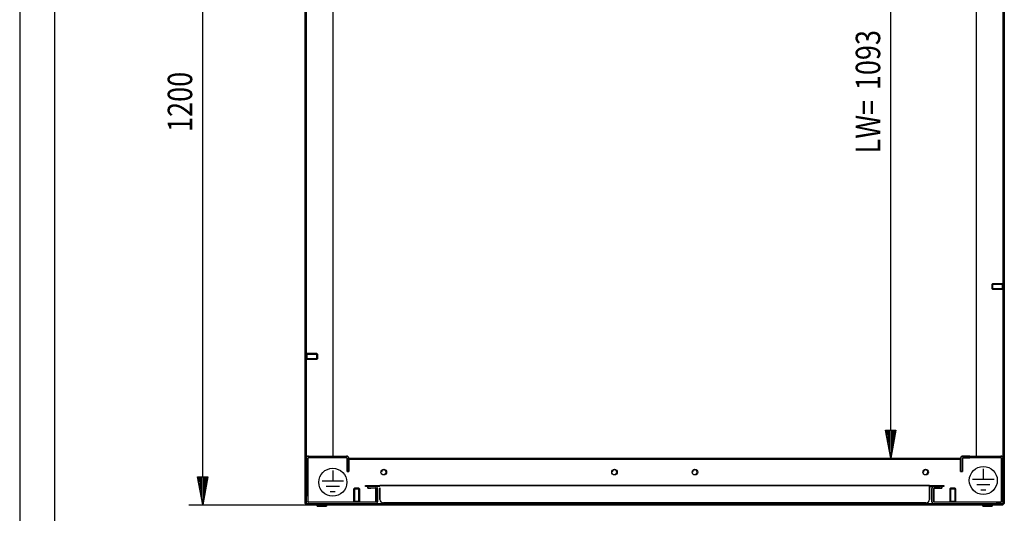
# Model space of a CAD drawing. Extents: x -6 to 5935, y 13 to 4213.
# Drawn here: x -6 to 1402, y 2090 to 2796 of the extents above; entities that cross this region are included whole.
import ezdxf

# ---------------------------------------------------------------- set-up
doc = ezdxf.new("R2010")
doc.units = 0
for name, color, linetype in [('1', 7, 'CONTINUOUS'), ('10', 7, 'CONTINUOUS'), ('49', 7, 'CONTINUOUS')]:
    doc.layers.add(name, color=color, linetype=linetype)

msp = doc.modelspace()

# ---------------------------------------------------------------- linework, layer by layer
at = {"layer": '1'}
for p, q in [((401.8056, 2104.9644), (401.8056, 3297.9644)), ((401.8056, 3297.9644), (401.8056, 2104.9644)), ((401.8056, 3297.9644), (401.8056, 2104.9644)), ((403.3056, 2104.9644), (403.3056, 3297.9644)), ((403.3056, 3297.9644), (403.3056, 2104.9644)), ((403.3056, 2104.9644), (403.3056, 3297.9644)), ((1400.3056, 2104.9644), (1400.3056, 3297.9644)), ((1400.3056, 3297.9644), (1400.3056, 2104.9644)), ((1400.3056, 2104.9644), (1400.3056, 3297.9644)), ((1401.8056, 2104.9644), (1401.8056, 3297.9644)), ((1401.8056, 3297.9644), (1401.8056, 2104.9644)), ((1401.8056, 3297.9644), (1401.8056, 2104.9644)), ((441.8056, 2171.4644), (441.8056, 3265.9644)), ((1361.8056, 2171.4644), (1361.8056, 3265.9644)), ((1384.3056, 2417.1977), (1385.0724, 2417.9645)), ((1385.0724, 2417.9645), (1384.3056, 2417.1977)), ((1384.3056, 2417.1977), (1384.3056, 2410.7313)), ((1384.3056, 2410.7313), (1384.3056, 2417.1977)), ((1384.3056, 2410.7313), (1384.3056, 2417.1977)), ((1384.3056, 2417.1977), (1384.3056, 2410.7313)), ((1384.3056, 2417.1977), (1384.3056, 2410.7313)), ((1384.3056, 2410.7313), (1384.3056, 2417.1977)), ((1384.3056, 2410.7313), (1384.3056, 2417.1977)), ((1384.3056, 2417.1977), (1384.3056, 2410.7313)), ((1384.3056, 2410.7313), (1385.0724, 2409.9645)), ((1385.0724, 2409.9645), (1384.3056, 2410.7313)), ((1385.0724, 2417.9645), (1385.0724, 2409.9645)), ((1385.0724, 2409.9645), (1385.0724, 2417.9645)), ((1385.0724, 2417.9645), (1399.3056, 2417.9645)), ((1399.3056, 2417.9645), (1385.0724, 2417.9645)), ((1385.0724, 2417.9645), (1385.0724, 2409.9645)), ((1385.0724, 2409.9645), (1385.0724, 2417.9645)), ((1385.0724, 2409.9645), (1399.3056, 2409.9645)), ((1399.3056, 2409.9645), (1385.0724, 2409.9645)), ((1399.3056, 2409.4645), (1399.3056, 2418.4645)), ((1399.3056, 2418.4645), (1399.3056, 2409.4645)), ((1399.3056, 2409.4645), (1399.3056, 2418.4645)), ((1399.3056, 2418.4645), (1399.3056, 2409.4645)), ((1400.3056, 2418.4645), (1399.3056, 2418.4645)), ((1399.3056, 2418.4645), (1400.3056, 2418.4645)), ((1399.3056, 2417.9645), (1399.3056, 2409.9645)), ((1399.3056, 2409.9645), (1399.3056, 2417.9645)), ((1399.3056, 2417.9645), (1399.3056, 2409.9645)), ((1399.3056, 2409.9645), (1399.3056, 2417.9645)), ((1399.3056, 2410.7313), (1399.3056, 2417.1977)), ((1399.3056, 2417.1977), (1399.3056, 2410.7313)), ((1399.3056, 2417.1977), (1399.3056, 2410.7313)), ((1399.3056, 2410.7313), (1399.3056, 2417.1977)), ((1399.3056, 2410.7313), (1399.3056, 2417.1977)), ((1399.3056, 2417.1977), (1399.3056, 2410.7313)), ((1399.3056, 2417.1977), (1399.3056, 2410.7313)), ((1399.3056, 2410.7313), (1399.3056, 2417.1977)), ((1399.3056, 2409.4645), (1400.3056, 2409.4645)), ((1400.3056, 2409.4645), (1399.3056, 2409.4645)), ((1400.3056, 2409.4645), (1400.3056, 2418.4645)), ((1400.3056, 2418.4645), (1400.3056, 2409.4645)), ((1400.3056, 2409.4645), (1400.3056, 2418.4645)), ((1400.3056, 2418.4645), (1400.3056, 2409.4645)), ((403.3056, 2309.4645), (403.3056, 2318.4645)), ((403.3056, 2318.4645), (403.3056, 2309.4645)), ((403.3056, 2309.4645), (403.3056, 2318.4645)), ((403.3056, 2318.4645), (403.3056, 2309.4645)), ((403.3056, 2318.4645), (404.3056, 2318.4645)), ((404.3056, 2318.4645), (403.3056, 2318.4645)), ((404.3056, 2309.4645), (403.3056, 2309.4645)), ((403.3056, 2309.4645), (404.3056, 2309.4645)), ((404.3056, 2309.4645), (404.3056, 2318.4645)), ((404.3056, 2318.4645), (404.3056, 2309.4645)), ((404.3056, 2309.4645), (404.3056, 2318.4645)), ((404.3056, 2318.4645), (404.3056, 2309.4645)), ((418.5388, 2317.9645), (404.3056, 2317.9645)), ((404.3056, 2317.9645), (418.5388, 2317.9645)), ((404.3056, 2317.9645), (404.3056, 2309.9645)), ((404.3056, 2309.9645), (404.3056, 2317.9645)), ((404.3056, 2317.9645), (404.3056, 2309.9645)), ((404.3056, 2309.9645), (404.3056, 2317.9645)), ((404.3056, 2310.7313), (404.3056, 2317.1977)), ((404.3056, 2317.1977), (404.3056, 2310.7313)), ((404.3056, 2317.1977), (404.3056, 2310.7313)), ((404.3056, 2310.7313), (404.3056, 2317.1977)), ((404.3056, 2310.7313), (404.3056, 2317.1977)), ((404.3056, 2317.1977), (404.3056, 2310.7313)), ((404.3056, 2317.1977), (404.3056, 2310.7313)), ((404.3056, 2310.7313), (404.3056, 2317.1977)), ((418.5388, 2309.9645), (404.3056, 2309.9645)), ((404.3056, 2309.9645), (418.5388, 2309.9645)), ((419.3056, 2317.1977), (418.5388, 2317.9645)), ((418.5388, 2317.9645), (418.5388, 2309.9645)), ((418.5388, 2309.9645), (418.5388, 2317.9645)), ((418.5388, 2317.9645), (418.5388, 2309.9645)), ((418.5388, 2309.9645), (418.5388, 2317.9645)), ((418.5388, 2317.9645), (419.3056, 2317.1977)), ((419.3056, 2310.7313), (418.5388, 2309.9645)), ((418.5388, 2309.9645), (419.3056, 2310.7313)), ((419.3056, 2317.1977), (419.3056, 2310.7313)), ((419.3056, 2310.7313), (419.3056, 2317.1977)), ((419.3056, 2310.7313), (419.3056, 2317.1977)), ((419.3056, 2317.1977), (419.3056, 2310.7313)), ((419.3056, 2317.1977), (419.3056, 2310.7313)), ((419.3056, 2310.7313), (419.3056, 2317.1977)), ((419.3056, 2310.7313), (419.3056, 2317.1977)), ((419.3056, 2317.1977), (419.3056, 2310.7313)), ((403.5568, 2169.4273), (403.3056, 2168.1644)), ((403.3056, 2168.1644), (403.5568, 2169.4273)), ((403.5568, 2169.4273), (403.3056, 2168.1644)), ((403.3056, 2168.1644), (403.5568, 2169.4273)), ((404.2721, 2170.4979), (403.5568, 2169.4273)), ((403.5568, 2169.4273), (404.2721, 2170.4979)), ((404.2721, 2170.4979), (403.5568, 2169.4273)), ((403.5568, 2169.4273), (404.2721, 2170.4979)), ((405.3427, 2171.2132), (404.2721, 2170.4979)), ((404.2721, 2170.4979), (405.3427, 2171.2132)), ((404.2721, 2170.4979), (405.3427, 2171.2132)), ((405.3427, 2171.2132), (404.2721, 2170.4979)), ((405.3427, 2171.2132), (406.6056, 2171.4644)), ((406.6056, 2171.4644), (405.3427, 2171.2132)), ((405.3427, 2171.2132), (406.6056, 2171.4644)), ((406.6056, 2171.4644), (405.3427, 2171.2132)), ((406.0399, 2168.7301), (405.8665, 2168.4706)), ((405.8665, 2168.4706), (406.0399, 2168.7301)), ((405.8665, 2168.4706), (406.0399, 2168.7301)), ((406.0399, 2168.7301), (405.8665, 2168.4706)), ((406.2994, 2168.9035), (406.0399, 2168.7301)), ((406.0399, 2168.7301), (406.2994, 2168.9035)), ((406.0399, 2168.7301), (406.2994, 2168.9035)), ((406.2994, 2168.9035), (406.0399, 2168.7301)), ((406.2994, 2168.9035), (406.6056, 2168.9644)), ((406.6056, 2168.9644), (406.2994, 2168.9035)), ((406.2994, 2168.9035), (406.6056, 2168.9644)), ((406.6056, 2168.9644), (406.2994, 2168.9035)), ((406.6056, 2171.4644), (461.0056, 2171.4644)), ((461.0056, 2168.9644), (406.6056, 2168.9644)), ((462.2684, 2171.2132), (461.0056, 2171.4644)), ((461.0056, 2171.4644), (462.2684, 2171.2132)), ((461.0056, 2168.9644), (461.3117, 2168.9035)), ((461.3117, 2168.9035), (461.0056, 2168.9644)), ((461.3117, 2168.9035), (461.5712, 2168.7301)), ((461.5712, 2168.7301), (461.3117, 2168.9035)), ((461.5712, 2168.7301), (461.7447, 2168.4706)), ((461.7447, 2168.4706), (461.5712, 2168.7301)), ((463.339, 2170.4979), (462.2684, 2171.2132)), ((462.2684, 2171.2132), (463.339, 2170.4979)), ((464.0544, 2169.4273), (463.339, 2170.4979)), ((463.339, 2170.4979), (464.0544, 2169.4273)), ((464.3056, 2168.1644), (464.0544, 2169.4273)), ((464.0544, 2169.4273), (464.3056, 2168.1644)), ((1339.3056, 2168.1644), (1339.5568, 2169.4273)), ((1339.5568, 2169.4273), (1339.3056, 2168.1644)), ((1339.5568, 2169.4273), (1340.2721, 2170.4979)), ((1340.2721, 2170.4979), (1339.5568, 2169.4273)), ((1340.2721, 2170.4979), (1341.3427, 2171.2132)), ((1341.3427, 2171.2132), (1340.2721, 2170.4979)), ((1341.3427, 2171.2132), (1342.6056, 2171.4644)), ((1342.6056, 2171.4644), (1341.3427, 2171.2132)), ((1342.0399, 2168.7301), (1341.8665, 2168.4706)), ((1341.8665, 2168.4706), (1342.0399, 2168.7301)), ((1342.2994, 2168.9035), (1342.0399, 2168.7301)), ((1342.0399, 2168.7301), (1342.2994, 2168.9035)), ((1342.6056, 2168.9644), (1342.2994, 2168.9035)), ((1342.2994, 2168.9035), (1342.6056, 2168.9644)), ((1352.6056, 2171.4644), (1342.6056, 2171.4644)), ((1342.6056, 2171.4644), (1397.0056, 2171.4644)), ((1397.0056, 2168.9644), (1342.6056, 2168.9644)), ((1342.6056, 2168.9644), (1352.6056, 2168.9644)), ((1398.2684, 2171.2132), (1397.0056, 2171.4644)), ((1397.0056, 2171.4644), (1398.2684, 2171.2132)), ((1398.2684, 2171.2132), (1397.0056, 2171.4644)), ((1397.0056, 2171.4644), (1398.2684, 2171.2132)), ((1397.3117, 2168.9035), (1397.0056, 2168.9644)), ((1397.0056, 2168.9644), (1397.3117, 2168.9035)), ((1397.3117, 2168.9035), (1397.0056, 2168.9644)), ((1397.0056, 2168.9644), (1397.3117, 2168.9035)), ((1397.3117, 2168.9035), (1397.5712, 2168.7301)), ((1397.5712, 2168.7301), (1397.3117, 2168.9035)), ((1397.5712, 2168.7301), (1397.3117, 2168.9035)), ((1397.3117, 2168.9035), (1397.5712, 2168.7301)), ((1397.5712, 2168.7301), (1397.7447, 2168.4706)), ((1397.7447, 2168.4706), (1397.5712, 2168.7301)), ((1397.7447, 2168.4706), (1397.5712, 2168.7301)), ((1397.5712, 2168.7301), (1397.7447, 2168.4706)), ((1398.2684, 2171.2132), (1399.339, 2170.4979)), ((1399.339, 2170.4979), (1398.2684, 2171.2132)), ((1399.339, 2170.4979), (1398.2684, 2171.2132)), ((1398.2684, 2171.2132), (1399.339, 2170.4979)), ((1399.339, 2170.4979), (1400.0544, 2169.4273)), ((1400.0544, 2169.4273), (1399.339, 2170.4979)), ((1399.339, 2170.4979), (1400.0544, 2169.4273)), ((1400.0544, 2169.4273), (1399.339, 2170.4979)), ((1400.0544, 2169.4273), (1400.3056, 2168.1644)), ((1400.3056, 2168.1644), (1400.0544, 2169.4273)), ((1400.0544, 2169.4273), (1400.3056, 2168.1644)), ((1400.3056, 2168.1644), (1400.0544, 2169.4273)), ((403.3056, 2113.9469), (403.3056, 2168.1644)), ((403.3056, 2168.1644), (403.3056, 2106.2644)), ((403.3056, 2163.7994), (403.3056, 2168.1644)), ((403.3056, 2168.1644), (403.3056, 2163.7994)), ((405.8665, 2168.4706), (405.8056, 2168.1644)), ((405.8056, 2168.1644), (405.8665, 2168.4706)), ((405.8056, 2168.1644), (405.8665, 2168.4706)), ((405.8665, 2168.4706), (405.8056, 2168.1644)), ((405.8056, 2113.9469), (405.8056, 2168.1644)), ((405.8056, 2168.1644), (405.8056, 2106.2644)), ((405.8056, 2168.1644), (405.8056, 2163.7994)), ((405.8056, 2163.7994), (405.8056, 2168.1644)), ((461.7447, 2168.4706), (461.8056, 2168.1644)), ((461.8056, 2168.1644), (461.7447, 2168.4706)), ((461.8056, 2149.4644), (461.8056, 2168.1644)), ((461.8056, 2168.1644), (461.8056, 2153.0644)), ((461.8056, 2149.4644), (461.8056, 2158.9644)), ((461.8056, 2158.9644), (461.8056, 2149.4644)), ((464.2595, 2168.3959), (1339.3056, 2168.3959)), ((464.3056, 2153.0644), (464.3056, 2168.1644)), ((464.3056, 2168.1644), (464.3056, 2149.4644)), ((1339.3056, 2166.4263), (464.3056, 2166.4263)), ((464.3056, 2149.4644), (464.3056, 2158.9644)), ((464.3056, 2158.9644), (464.3056, 2149.4644)), ((1339.3056, 2153.0644), (1339.3056, 2168.1644)), ((1339.3056, 2168.1644), (1339.3056, 2149.4644)), ((1339.3056, 2149.4644), (1339.3056, 2158.9644)), ((1339.3056, 2158.9644), (1339.3056, 2149.4644)), ((1341.8665, 2168.4706), (1341.8056, 2168.1644)), ((1341.8056, 2168.1644), (1341.8665, 2168.4706)), ((1341.8056, 2149.4644), (1341.8056, 2168.1644)), ((1341.8056, 2168.1644), (1341.8056, 2153.0644)), ((1341.8056, 2149.4644), (1341.8056, 2158.9644)), ((1341.8056, 2158.9644), (1341.8056, 2149.4644)), ((1397.7447, 2168.4706), (1397.8056, 2168.1644)), ((1397.8056, 2168.1644), (1397.7447, 2168.4706)), ((1397.8056, 2168.1644), (1397.7447, 2168.4706)), ((1397.7447, 2168.4706), (1397.8056, 2168.1644)), ((1397.8056, 2168.1644), (1397.8056, 2106.2644)), ((1397.8056, 2113.9469), (1397.8056, 2168.1644)), ((1400.3056, 2168.1644), (1400.3056, 2113.9469)), ((1400.3056, 2106.2644), (1400.3056, 2168.1644)), ((461.8056, 2153.0644), (461.8056, 2149.4644)), ((464.3056, 2149.4644), (461.8056, 2149.4644)), ((461.8056, 2149.4644), (464.3056, 2149.4644)), ((464.3056, 2149.4644), (461.8056, 2149.4644)), ((461.8056, 2149.4644), (464.3056, 2149.4644)), ((464.3056, 2149.4644), (464.3056, 2153.0644)), ((1339.3056, 2149.4644), (1339.3056, 2153.0644)), ((1339.3056, 2149.4644), (1341.8056, 2149.4644)), ((1341.8056, 2149.4644), (1339.3056, 2149.4644)), ((1339.3056, 2149.4644), (1341.8056, 2149.4644)), ((1341.8056, 2149.4644), (1339.3056, 2149.4644)), ((1341.8056, 2153.0644), (1341.8056, 2149.4644)), ((488.3056, 2127.9644), (488.3056, 2129.4644)), ((488.3056, 2129.4644), (508.8056, 2129.4644)), ((488.3056, 2129.4644), (488.3056, 2127.9644)), ((508.8056, 2127.9644), (488.3056, 2127.9644)), ((491.3056, 2125.4644), (491.3056, 2127.9644)), ((491.3056, 2127.9644), (491.3056, 2125.4644)), ((493.3056, 2129.4644), (508.8056, 2129.4644)), ((502.0056, 2127.9644), (503.2684, 2127.7132)), ((503.2684, 2127.7132), (502.0056, 2127.9644)), ((503.2684, 2127.7132), (504.339, 2126.9979)), ((504.339, 2126.9979), (503.2684, 2127.7132)), ((504.339, 2126.9979), (505.0544, 2125.9273)), ((505.0544, 2125.9273), (504.339, 2126.9979)), ((508.8056, 2129.4644), (1294.8056, 2129.4644)), ((1294.8056, 2129.4644), (508.8056, 2129.4644)), ((508.8056, 2129.4644), (1294.8056, 2129.4644)), ((508.8056, 2129.4644), (1294.8056, 2129.4644)), ((1294.8056, 2129.4644), (1315.3056, 2129.4644)), ((1294.8056, 2127.9644), (1294.8056, 2129.4644)), ((1294.8056, 2129.4644), (1294.8056, 2129.198)), ((1294.8056, 2127.9644), (1294.8056, 2129.4644)), ((1294.8056, 2129.4644), (1294.8056, 2127.9644)), ((1294.8056, 2127.9644), (1294.8056, 2129.4644)), ((1294.8056, 2129.4644), (1294.8056, 2127.9644)), ((1294.8056, 2127.9644), (1294.8056, 2129.4644)), ((1294.8056, 2129.4644), (1294.8056, 2129.198)), ((1294.8056, 2129.198), (1294.8056, 2128.4393)), ((1294.8056, 2129.198), (1294.8056, 2128.4393)), ((1294.8056, 2128.4393), (1294.8056, 2127.3038)), ((1294.8056, 2128.4393), (1294.8056, 2127.3038)), ((1315.3056, 2127.9644), (1294.8056, 2127.9644)), ((1294.8056, 2127.8122), (1294.8056, 2127.9644)), ((1294.8056, 2127.9644), (1310.3056, 2127.9644)), ((1294.8056, 2127.8122), (1294.8056, 2127.9644)), ((1294.8056, 2127.3786), (1294.8056, 2127.8122)), ((1294.8056, 2127.3786), (1294.8056, 2127.8122)), ((1294.8056, 2126.7298), (1294.8056, 2127.3786)), ((1294.8056, 2126.7298), (1294.8056, 2127.3786)), ((1294.8056, 2127.3038), (1294.8056, 2125.9644)), ((1294.8056, 2127.3038), (1294.8056, 2125.9644)), ((1294.8056, 2125.9644), (1294.8056, 2126.7298)), ((1294.8056, 2125.9644), (1294.8056, 2126.7298)), ((1299.2721, 2126.9979), (1298.5568, 2125.9273)), ((1298.5568, 2125.9273), (1299.2721, 2126.9979)), ((1300.3427, 2127.7132), (1299.2721, 2126.9979)), ((1299.2721, 2126.9979), (1300.3427, 2127.7132)), ((1301.6056, 2127.9644), (1300.3427, 2127.7132)), ((1300.3427, 2127.7132), (1301.6056, 2127.9644)), ((1301.6056, 2127.9644), (1308.0082, 2127.9644)), ((1312.3056, 2125.4644), (1312.3056, 2127.9644)), ((1312.3056, 2127.9644), (1312.3056, 2125.4644)), ((1315.3056, 2129.4644), (1315.3056, 2127.9644)), ((1315.3056, 2127.9644), (1315.3056, 2129.4644)), ((471.5556, 2124.6976), (472.3224, 2125.4644)), ((471.5556, 2124.6976), (472.3224, 2125.4644)), ((479.5556, 2124.6976), (471.5556, 2124.6976)), ((471.5556, 2124.6976), (479.5556, 2124.6976)), ((471.5556, 2106.4644), (471.5556, 2124.6976)), ((479.5556, 2124.6976), (471.5556, 2124.6976)), ((471.5556, 2124.6976), (479.5556, 2124.6976)), ((471.5556, 2106.4644), (471.5556, 2124.6976)), ((478.7888, 2125.4644), (472.3224, 2125.4644)), ((472.3224, 2125.4644), (478.7888, 2125.4644)), ((472.3224, 2125.4644), (478.7888, 2125.4644)), ((478.7888, 2125.4644), (472.3224, 2125.4644)), ((478.7888, 2125.4644), (472.3224, 2125.4644)), ((472.3224, 2125.4644), (478.7888, 2125.4644)), ((472.3224, 2125.4644), (478.7888, 2125.4644)), ((478.7888, 2125.4644), (472.3224, 2125.4644)), ((478.7888, 2125.4644), (479.5556, 2124.6976)), ((478.7888, 2125.4644), (479.5556, 2124.6976)), ((479.5556, 2124.6976), (479.5556, 2106.4644)), ((479.5556, 2124.6976), (479.5556, 2106.4644)), ((502.0056, 2125.4644), (491.3056, 2125.4644)), ((491.3056, 2125.4644), (495.6029, 2125.4644)), ((502.3117, 2125.4035), (502.0056, 2125.4644)), ((502.0056, 2125.4644), (502.3117, 2125.4035)), ((502.5712, 2125.2301), (502.3117, 2125.4035)), ((502.3117, 2125.4035), (502.5712, 2125.2301)), ((502.7447, 2124.9706), (502.5712, 2125.2301)), ((502.5712, 2125.2301), (502.7447, 2124.9706)), ((502.8056, 2124.6644), (502.7447, 2124.9706)), ((502.7447, 2124.9706), (502.8056, 2124.6644)), ((502.8056, 2124.6644), (502.8056, 2106.2644)), ((502.8056, 2106.2644), (502.8056, 2124.6644)), ((505.0544, 2125.9273), (505.3056, 2124.6644)), ((505.3056, 2124.6644), (505.0544, 2125.9273)), ((505.3056, 2106.2644), (505.3056, 2124.6644)), ((505.3056, 2124.6644), (505.3056, 2106.2644)), ((508.8056, 2125.9644), (508.8056, 2109.4644)), ((508.8056, 2109.4644), (508.8056, 2125.9644)), ((508.8056, 2125.9644), (508.8056, 2109.4644)), ((508.8056, 2109.4644), (508.8056, 2125.9644)), ((1294.8056, 2125.9644), (1294.8056, 2109.4644)), ((1294.8056, 2109.4644), (1294.8056, 2125.9644)), ((1294.8056, 2125.9644), (1294.8056, 2109.4644)), ((1294.8056, 2109.4644), (1294.8056, 2125.9644)), ((1298.5568, 2125.9273), (1298.3056, 2124.6644)), ((1298.3056, 2124.6644), (1298.5568, 2125.9273)), ((1298.3056, 2106.2644), (1298.3056, 2124.6644)), ((1298.3056, 2124.6644), (1298.3056, 2106.2644)), ((1300.8056, 2124.6644), (1300.8665, 2124.9706)), ((1300.8665, 2124.9706), (1300.8056, 2124.6644)), ((1300.8056, 2124.6644), (1300.8056, 2106.2644)), ((1300.8056, 2106.2644), (1300.8056, 2124.6644)), ((1300.8665, 2124.9706), (1301.0399, 2125.2301)), ((1301.0399, 2125.2301), (1300.8665, 2124.9706)), ((1301.0399, 2125.2301), (1301.2994, 2125.4035)), ((1301.2994, 2125.4035), (1301.0399, 2125.2301)), ((1301.2994, 2125.4035), (1301.6056, 2125.4644)), ((1301.6056, 2125.4644), (1301.2994, 2125.4035)), ((1308.0082, 2125.4644), (1301.6056, 2125.4644)), ((1301.6056, 2125.4644), (1307.3056, 2125.4644)), ((1307.3056, 2125.4644), (1312.3056, 2125.4644)), ((1312.3056, 2125.4644), (1308.0082, 2125.4644)), ((1324.8224, 2125.4644), (1324.0556, 2124.6976)), ((1324.8224, 2125.4644), (1324.0556, 2124.6976)), ((1324.0556, 2124.6976), (1332.0556, 2124.6976)), ((1332.0556, 2124.6976), (1324.0556, 2124.6976)), ((1324.0556, 2124.6976), (1324.0556, 2106.4644)), ((1324.0556, 2124.6976), (1332.0556, 2124.6976)), ((1332.0556, 2124.6976), (1324.0556, 2124.6976)), ((1324.0556, 2124.6976), (1324.0556, 2106.4644)), ((1324.8224, 2125.4644), (1331.2888, 2125.4644)), ((1331.2888, 2125.4644), (1324.8224, 2125.4644)), ((1331.2888, 2125.4644), (1324.8224, 2125.4644)), ((1324.8224, 2125.4644), (1331.2888, 2125.4644)), ((1324.8224, 2125.4644), (1331.2888, 2125.4644)), ((1331.2888, 2125.4644), (1324.8224, 2125.4644)), ((1331.2888, 2125.4644), (1324.8224, 2125.4644)), ((1324.8224, 2125.4644), (1331.2888, 2125.4644)), ((1331.2888, 2125.4644), (1332.0556, 2124.6976)), ((1331.2888, 2125.4644), (1332.0556, 2124.6976)), ((1332.0556, 2124.6976), (1332.0556, 2106.4644)), ((1332.0556, 2124.6976), (1332.0556, 2106.4644)), ((1397.8056, 2106.2644), (1397.8056, 2113.9469)), ((1400.3056, 2113.9469), (1400.3056, 2106.2644)), ((402.072, 2103.625), (401.8056, 2104.9644)), ((401.8056, 2104.9644), (402.072, 2103.625)), ((402.8307, 2102.4895), (402.072, 2103.625)), ((402.072, 2103.625), (402.8307, 2102.4895)), ((403.9662, 2101.7308), (402.8307, 2102.4895)), ((402.8307, 2102.4895), (403.9662, 2101.7308)), ((403.5568, 2105.0016), (403.3056, 2106.2644)), ((403.3056, 2106.2644), (403.5568, 2105.0016)), ((403.4578, 2104.199), (403.3056, 2104.9644)), ((403.3056, 2104.9644), (403.4578, 2104.199)), ((403.8914, 2103.5502), (403.4578, 2104.199)), ((403.4578, 2104.199), (403.8914, 2103.5502)), ((403.5568, 2105.0016), (404.2721, 2103.931)), ((404.2721, 2103.931), (403.5568, 2105.0016)), ((404.5402, 2103.1167), (403.8914, 2103.5502)), ((403.8914, 2103.5502), (404.5402, 2103.1167)), ((405.3056, 2101.4644), (403.9662, 2101.7308)), ((403.9662, 2101.7308), (405.3056, 2101.4644)), ((404.2721, 2103.931), (405.3427, 2103.2156)), ((405.3427, 2103.2156), (404.2721, 2103.931)), ((405.3056, 2102.9644), (404.5402, 2103.1167)), ((404.5402, 2103.1167), (405.3056, 2102.9644)), ((901.8056, 2102.9644), (405.3056, 2102.9644)), ((405.3056, 2102.9644), (417.0247, 2102.9644)), ((441.8056, 2102.9644), (405.3056, 2102.9644)), ((417.0247, 2101.4644), (405.3056, 2101.4644)), ((405.3056, 2101.4644), (441.8056, 2101.4644)), ((441.8056, 2101.4644), (405.3056, 2101.4644)), ((405.3056, 2101.4644), (901.8056, 2101.4644)), ((405.3056, 2101.4644), (441.8056, 2101.4644)), ((405.3427, 2103.2156), (406.6056, 2102.9644)), ((406.6056, 2102.9644), (405.3427, 2103.2156)), ((466.8271, 2102.9644), (405.4157, 2102.9644)), ((405.4157, 2102.9644), (901.8056, 2102.9644)), ((466.8271, 2101.4644), (405.4157, 2101.4644)), ((405.4157, 2101.4644), (901.8056, 2101.4644)), ((405.8665, 2105.9583), (405.8056, 2106.2644)), ((405.8056, 2106.2644), (405.8665, 2105.9583)), ((406.0399, 2105.6987), (405.8665, 2105.9583)), ((405.8665, 2105.9583), (406.0399, 2105.6987)), ((406.2994, 2105.5253), (406.0399, 2105.6987)), ((406.0399, 2105.6987), (406.2994, 2105.5253)), ((406.2994, 2105.5253), (406.6056, 2105.4644)), ((406.6056, 2105.4644), (406.2994, 2105.5253)), ((439.8056, 2105.4644), (406.6056, 2105.4644)), ((406.6056, 2102.9644), (439.8056, 2102.9644)), ((502.2206, 2105.4644), (413.4881, 2105.4644)), ((413.4881, 2102.9644), (495.3487, 2102.9644)), ((465.4285, 2102.9644), (415.6504, 2102.9644)), ((415.6504, 2101.4644), (465.4285, 2101.4644)), ((419.1456, 2099.9644), (419.1456, 2101.4644)), ((419.1456, 2101.4644), (419.1456, 2099.9644)), ((419.1456, 2099.9644), (432.4656, 2099.9644)), ((432.4656, 2099.9644), (419.1456, 2099.9644)), ((419.1456, 2099.9644), (432.4656, 2099.9644)), ((432.4656, 2099.9644), (419.1456, 2099.9644)), ((432.4656, 2101.4644), (432.4656, 2099.9644)), ((432.4656, 2099.9644), (432.4656, 2101.4644)), ((441.9556, 2101.4644), (1361.6556, 2101.4644)), ((443.9056, 2101.4644), (1359.7056, 2101.4644)), ((471.0556, 2106.4644), (480.0556, 2106.4644)), ((480.0556, 2106.4644), (471.0556, 2106.4644)), ((471.0556, 2106.4644), (471.0556, 2105.4644)), ((471.0556, 2106.4644), (480.0556, 2106.4644)), ((480.0556, 2106.4644), (471.0556, 2106.4644)), ((471.0556, 2106.4644), (471.0556, 2105.4644)), ((479.5556, 2106.4644), (471.5556, 2106.4644)), ((471.5556, 2106.4644), (479.5556, 2106.4644)), ((479.5556, 2106.4644), (471.5556, 2106.4644)), ((471.5556, 2106.4644), (479.5556, 2106.4644)), ((472.3224, 2106.4644), (478.7888, 2106.4644)), ((478.7888, 2106.4644), (472.3224, 2106.4644)), ((478.7888, 2106.4644), (472.3224, 2106.4644)), ((472.3224, 2106.4644), (478.7888, 2106.4644)), ((472.3224, 2106.4644), (478.7888, 2106.4644)), ((478.7888, 2106.4644), (472.3224, 2106.4644)), ((478.7888, 2106.4644), (472.3224, 2106.4644)), ((472.3224, 2106.4644), (478.7888, 2106.4644)), ((505.3056, 2101.4644), (476.1056, 2101.4644)), ((480.0556, 2105.4644), (480.0556, 2106.4644)), ((480.0556, 2105.4644), (480.0556, 2106.4644)), ((901.8056, 2102.9644), (497.3386, 2102.9644)), ((901.8056, 2101.4644), (497.3386, 2101.4644)), ((503.2684, 2103.2156), (502.0056, 2102.9644)), ((502.0056, 2102.9644), (503.2684, 2103.2156)), ((502.3117, 2105.5253), (502.5712, 2105.6987)), ((502.5712, 2105.6987), (502.3117, 2105.5253)), ((502.5712, 2105.6987), (502.7447, 2105.9583)), ((502.7447, 2105.9583), (502.5712, 2105.6987)), ((502.7447, 2105.9583), (502.8056, 2106.2644)), ((502.8056, 2106.2644), (502.7447, 2105.9583)), ((504.339, 2103.931), (503.2684, 2103.2156)), ((503.2684, 2103.2156), (504.339, 2103.931)), ((505.0544, 2105.0016), (504.339, 2103.931)), ((504.339, 2103.931), (505.0544, 2105.0016)), ((505.3056, 2106.2644), (505.0544, 2105.0016)), ((505.0544, 2105.0016), (505.3056, 2106.2644)), ((1298.2556, 2101.4644), (505.3056, 2101.4644)), ((1298.2556, 2101.4644), (505.3056, 2101.4644)), ((505.8056, 2102.9644), (901.8056, 2102.9644)), ((901.8056, 2101.4644), (505.8056, 2101.4644)), ((513.8056, 2104.4644), (1289.8056, 2104.4644)), ((1289.8056, 2104.4644), (513.8056, 2104.4644)), ((1289.8056, 2104.4644), (513.8056, 2104.4644)), ((513.8056, 2104.4644), (1289.8056, 2104.4644)), ((1297.8056, 2102.9644), (901.8056, 2102.9644)), ((901.8056, 2102.9644), (1398.3056, 2102.9644)), ((1398.1955, 2102.9644), (901.8056, 2102.9644)), ((901.8056, 2102.9644), (1306.2726, 2102.9644)), ((1398.3056, 2101.4644), (901.8056, 2101.4644)), ((901.8056, 2101.4644), (1306.2726, 2101.4644)), ((1398.1955, 2101.4644), (901.8056, 2101.4644)), ((1327.5056, 2101.4644), (1298.2556, 2101.4644)), ((1298.3056, 2106.2644), (1298.5568, 2105.0016)), ((1298.5568, 2105.0016), (1298.3056, 2106.2644)), ((1298.5568, 2105.0016), (1299.2721, 2103.931)), ((1299.2721, 2103.931), (1298.5568, 2105.0016)), ((1299.2721, 2103.931), (1300.3427, 2103.2156)), ((1300.3427, 2103.2156), (1299.2721, 2103.931)), ((1300.3427, 2103.2156), (1301.6056, 2102.9644)), ((1301.6056, 2102.9644), (1300.3427, 2103.2156)), ((1300.8665, 2105.9583), (1300.8056, 2106.2644)), ((1300.8056, 2106.2644), (1300.8665, 2105.9583)), ((1301.0399, 2105.6987), (1300.8665, 2105.9583)), ((1300.8665, 2105.9583), (1301.0399, 2105.6987)), ((1301.2994, 2105.5253), (1301.0399, 2105.6987)), ((1301.0399, 2105.6987), (1301.2994, 2105.5253)), ((1301.6056, 2105.4644), (1301.2994, 2105.5253)), ((1301.2994, 2105.5253), (1301.6056, 2105.4644)), ((1397.0056, 2105.4644), (1301.6056, 2105.4644)), ((1308.2624, 2102.9644), (1301.6056, 2102.9644)), ((1301.6056, 2102.9644), (1310.3726, 2102.9644)), ((1306.2726, 2102.9644), (1336.784, 2102.9644)), ((1306.2726, 2101.4644), (1336.784, 2101.4644)), ((1336.8083, 2102.9644), (1306.3726, 2102.9644)), ((1306.3726, 2102.9644), (1336.8726, 2102.9644)), ((1336.8083, 2101.4644), (1306.3726, 2101.4644)), ((1306.3726, 2101.4644), (1336.8726, 2101.4644)), ((1390.1231, 2102.9644), (1308.2624, 2102.9644)), ((1336.8726, 2102.9644), (1313.3726, 2102.9644)), ((1313.3726, 2102.9644), (1327.3056, 2102.9644)), ((1336.8726, 2101.4644), (1313.3726, 2101.4644)), ((1313.3726, 2101.4644), (1327.3056, 2101.4644)), ((1325.5556, 2102.9644), (1314.0556, 2102.9644)), ((1314.0556, 2102.9644), (1325.5556, 2102.9644)), ((1325.5556, 2102.9644), (1314.0556, 2102.9644)), ((1314.0556, 2102.9644), (1325.5556, 2102.9644)), ((1325.1056, 2102.9644), (1314.5056, 2102.9644)), ((1314.5056, 2102.9644), (1325.1056, 2102.9644)), ((1314.5056, 2102.9644), (1325.1056, 2102.9644)), ((1325.1056, 2102.9644), (1314.5056, 2102.9644)), ((1325.1056, 2101.4644), (1314.5056, 2101.4644)), ((1314.5056, 2101.4644), (1325.1056, 2101.4644)), ((1314.5056, 2101.4644), (1325.1056, 2101.4644)), ((1325.1056, 2101.4644), (1314.5056, 2101.4644)), ((1325.1056, 2101.4644), (1314.5056, 2101.4644)), ((1314.5056, 2101.4644), (1325.1056, 2101.4644)), ((1319.3056, 2102.9644), (1344.3056, 2102.9644)), ((1321.5555, 2102.9644), (1333.0555, 2102.9644)), ((1333.0555, 2102.9644), (1321.5555, 2102.9644)), ((1321.5555, 2102.9644), (1333.0555, 2102.9644)), ((1333.0555, 2102.9644), (1321.5555, 2102.9644)), ((1333.0556, 2102.9644), (1321.5556, 2102.9644)), ((1321.5556, 2102.9644), (1333.0556, 2102.9644)), ((1322.0056, 2102.9644), (1332.6056, 2102.9644)), ((1332.6056, 2102.9644), (1322.0056, 2102.9644)), ((1322.0056, 2102.9644), (1332.6056, 2102.9644)), ((1332.6056, 2102.9644), (1322.0056, 2102.9644)), ((1322.0056, 2102.9644), (1332.6056, 2102.9644)), ((1332.6056, 2102.9644), (1322.0056, 2102.9644)), ((1322.0056, 2101.4644), (1332.6056, 2101.4644)), ((1332.6056, 2101.4644), (1322.0056, 2101.4644)), ((1322.0056, 2101.4644), (1332.6056, 2101.4644)), ((1332.6056, 2101.4644), (1322.0056, 2101.4644)), ((1322.0056, 2101.4644), (1332.6056, 2101.4644)), ((1332.6056, 2101.4644), (1322.0056, 2101.4644)), ((1332.5556, 2106.4644), (1323.5556, 2106.4644)), ((1323.5556, 2106.4644), (1332.5556, 2106.4644)), ((1323.5556, 2106.4644), (1323.5556, 2105.4644)), ((1332.5556, 2106.4644), (1323.5556, 2106.4644)), ((1323.5556, 2106.4644), (1332.5556, 2106.4644)), ((1323.5556, 2106.4644), (1323.5556, 2105.4644)), ((1324.0556, 2106.4644), (1332.0556, 2106.4644)), ((1332.0556, 2106.4644), (1324.0556, 2106.4644)), ((1324.0556, 2106.4644), (1332.0556, 2106.4644)), ((1332.0556, 2106.4644), (1324.0556, 2106.4644)), ((1331.2888, 2106.4644), (1324.8224, 2106.4644)), ((1324.8224, 2106.4644), (1331.2888, 2106.4644)), ((1324.8224, 2106.4644), (1331.2888, 2106.4644)), ((1331.2888, 2106.4644), (1324.8224, 2106.4644)), ((1331.2888, 2106.4644), (1324.8224, 2106.4644)), ((1324.8224, 2106.4644), (1331.2888, 2106.4644)), ((1324.8224, 2106.4644), (1331.2888, 2106.4644)), ((1331.2888, 2106.4644), (1324.8224, 2106.4644)), ((1332.5556, 2105.4644), (1332.5556, 2106.4644)), ((1332.5556, 2105.4644), (1332.5556, 2106.4644)), ((1336.784, 2102.9644), (1398.1955, 2102.9644)), ((1336.784, 2101.4644), (1398.1955, 2101.4644)), ((1338.1826, 2102.9644), (1387.9607, 2102.9644)), ((1387.9607, 2101.4644), (1338.1826, 2101.4644)), ((1361.8056, 2102.9644), (1398.3056, 2102.9644)), ((1398.3056, 2101.4644), (1361.8056, 2101.4644)), ((1361.8056, 2101.4644), (1398.3056, 2101.4644)), ((1398.3056, 2101.4644), (1361.8056, 2101.4644)), ((1363.8056, 2102.9644), (1397.0056, 2102.9644)), ((1371.1456, 2099.9644), (1371.1456, 2101.4644)), ((1371.1456, 2101.4644), (1371.1456, 2099.9644)), ((1384.4656, 2099.9644), (1371.1456, 2099.9644)), ((1371.1456, 2099.9644), (1384.4656, 2099.9644)), ((1384.4656, 2099.9644), (1371.1456, 2099.9644)), ((1371.1456, 2099.9644), (1384.4656, 2099.9644)), ((1384.4656, 2101.4644), (1384.4656, 2099.9644)), ((1384.4656, 2099.9644), (1384.4656, 2101.4644)), ((1398.3056, 2102.9644), (1386.5864, 2102.9644)), ((1386.5864, 2101.4644), (1398.3056, 2101.4644)), ((1390.1231, 2105.4644), (1397.0056, 2105.4644)), ((1397.0056, 2102.9644), (1390.1231, 2102.9644)), ((1397.3117, 2105.5253), (1397.0056, 2105.4644)), ((1397.0056, 2105.4644), (1397.3117, 2105.5253)), ((1398.2684, 2103.2156), (1397.0056, 2102.9644)), ((1397.0056, 2102.9644), (1398.2684, 2103.2156)), ((1397.3117, 2105.5253), (1397.5712, 2105.6987)), ((1397.5712, 2105.6987), (1397.3117, 2105.5253)), ((1397.5712, 2105.6987), (1397.7447, 2105.9583)), ((1397.7447, 2105.9583), (1397.5712, 2105.6987)), ((1397.7447, 2105.9583), (1397.8056, 2106.2644)), ((1397.8056, 2106.2644), (1397.7447, 2105.9583)), ((1399.339, 2103.931), (1398.2684, 2103.2156)), ((1398.2684, 2103.2156), (1399.339, 2103.931)), ((1398.3056, 2102.9644), (1399.0709, 2103.1167)), ((1399.0709, 2103.1167), (1398.3056, 2102.9644)), ((1398.3056, 2101.4644), (1399.645, 2101.7308)), ((1399.645, 2101.7308), (1398.3056, 2101.4644)), ((1399.0709, 2103.1167), (1399.7198, 2103.5502)), ((1399.7198, 2103.5502), (1399.0709, 2103.1167)), ((1400.0544, 2105.0016), (1399.339, 2103.931)), ((1399.339, 2103.931), (1400.0544, 2105.0016)), ((1399.645, 2101.7308), (1400.7804, 2102.4895)), ((1400.7804, 2102.4895), (1399.645, 2101.7308)), ((1399.7198, 2103.5502), (1400.1533, 2104.199)), ((1400.1533, 2104.199), (1399.7198, 2103.5502)), ((1400.0544, 2105.0016), (1400.3056, 2106.2644)), ((1400.3056, 2106.2644), (1400.0544, 2105.0016)), ((1400.1533, 2104.199), (1400.3056, 2104.9644)), ((1400.3056, 2104.9644), (1400.1533, 2104.199)), ((1400.7804, 2102.4895), (1401.5391, 2103.625)), ((1401.5391, 2103.625), (1400.7804, 2102.4895)), ((1401.5391, 2103.625), (1401.8056, 2104.9644)), ((1401.8056, 2104.9644), (1401.5391, 2103.625))]:
    msp.add_line(p, q, dxfattribs=at)
at = {"layer": '1', "color": 1}
for p, q in [((1399.3056, 2417.1977), (1384.3056, 2417.1977)), ((1384.3056, 2417.1977), (1399.3056, 2417.1977)), ((1399.3056, 2417.1977), (1384.3056, 2417.1977)), ((1384.3056, 2417.1977), (1399.3056, 2417.1977)), ((1384.3056, 2410.7313), (1399.3056, 2410.7313)), ((1399.3056, 2410.7313), (1384.3056, 2410.7313)), ((1384.3056, 2410.7313), (1399.3056, 2410.7313)), ((1399.3056, 2410.7313), (1384.3056, 2410.7313)), ((404.3056, 2317.1977), (419.3056, 2317.1977)), ((419.3056, 2317.1977), (404.3056, 2317.1977)), ((404.3056, 2317.1977), (419.3056, 2317.1977)), ((419.3056, 2317.1977), (404.3056, 2317.1977)), ((419.3056, 2310.7313), (404.3056, 2310.7313)), ((404.3056, 2310.7313), (419.3056, 2310.7313)), ((419.3056, 2310.7313), (404.3056, 2310.7313)), ((404.3056, 2310.7313), (419.3056, 2310.7313)), ((472.3224, 2125.4644), (472.3224, 2106.4644)), ((472.3224, 2125.4644), (472.3224, 2106.4644)), ((472.3224, 2125.4644), (472.3224, 2106.4644)), ((472.3224, 2125.4644), (472.3224, 2106.4644)), ((478.7888, 2106.4644), (478.7888, 2125.4644)), ((478.7888, 2106.4644), (478.7888, 2125.4644)), ((478.7888, 2106.4644), (478.7888, 2125.4644)), ((478.7888, 2106.4644), (478.7888, 2125.4644)), ((1324.8224, 2106.4644), (1324.8224, 2125.4644)), ((1324.8224, 2125.4644), (1324.8224, 2106.4644)), ((1324.8224, 2106.4644), (1324.8224, 2125.4644)), ((1324.8224, 2125.4644), (1324.8224, 2106.4644)), ((1331.2888, 2106.4644), (1331.2888, 2125.4644)), ((1331.2888, 2106.4644), (1331.2888, 2125.4644)), ((1331.2888, 2106.4644), (1331.2888, 2125.4644)), ((1331.2888, 2106.4644), (1331.2888, 2125.4644))]:
    msp.add_line(p, q, dxfattribs=at)
at = {"layer": '1', "color": 2}
for p, q in [((441.4156, 2150.702), (441.4156, 2135.4444)), ((1371.7657, 2153.2263), (1371.7657, 2137.9686)), ((456.7756, 2135.4444), (426.0556, 2135.4444)), ((450.8825, 2127.7644), (431.9487, 2127.7644)), ((1387.1257, 2137.9686), (1356.4057, 2137.9686)), ((1381.2326, 2130.2886), (1362.2988, 2130.2886)), ((444.9895, 2120.0844), (437.8417, 2120.0844)), ((1375.3395, 2122.6086), (1368.1918, 2122.6086))]:
    msp.add_line(p, q, dxfattribs=at)
for centre in [(1371.7657, 2136.4929), (441.4156, 2133.9686)]:
    msp.add_circle(centre, 20, dxfattribs=at)
at = {"layer": '1'}
for centre in [(514.3056, 2148.4644), (844.3056, 2148.4644), (959.3056, 2148.4644), (1289.3056, 2148.4644)]:
    msp.add_circle(centre, 4, dxfattribs=at)
at = {"layer": '1', "color": 1}
for centre, start, end in [((514.3056, 2148.4644), -90, 180), ((514.3056, 2148.4644), 0, 180), ((514.3056, 2148.4644), -90, 180), ((514.3056, 2148.4644), -90, 180), ((514.3056, 2148.4644), -90, 0), ((844.3056, 2148.4644), -90, 180), ((844.3056, 2148.4644), 0, 180), ((844.3056, 2148.4644), -90, 180), ((844.3056, 2148.4644), -90, 180), ((844.3056, 2148.4644), -90, 0), ((959.3056, 2148.4644), -90, 180), ((959.3056, 2148.4644), 0, 180), ((959.3056, 2148.4644), -90, 180), ((959.3056, 2148.4644), -90, 180), ((959.3056, 2148.4644), -90, 0), ((1289.3056, 2148.4644), -90, 180), ((1289.3056, 2148.4644), 0, 180), ((1289.3056, 2148.4644), -90, 180), ((1289.3056, 2148.4644), -90, 180), ((1289.3056, 2148.4644), -90, 0)]:
    msp.add_arc(centre, 3.2332, start, end, dxfattribs=at)
at = {"layer": '1'}
for centre, start, end in [((513.8056, 2109.4644), -180, -90), ((513.8056, 2109.4644), -180, -90), ((513.8056, 2109.4644), 180, -90), ((513.8056, 2109.4644), 180, -90), ((1289.8056, 2109.4644), -90, 0), ((1289.8056, 2109.4644), -90, 0), ((1289.8056, 2109.4644), -90, 0), ((1289.8056, 2109.4644), -90, 0)]:
    msp.add_arc(centre, 5, start, end, dxfattribs=at)
at = {"layer": '10', "color": 4}
for p, q in [((-6.3962, 4212.8568), (-6.3962, 12.8568)), ((43.6038, 4162.8568), (43.6038, 62.8566))]:
    msp.add_line(p, q, dxfattribs=at)
at = {"layer": '49', "color": 4}
for p, q in [((255.3056, 2141.4644), (255.3056, 3261.4644)), ((1239.3056, 2208.3959), (1239.3056, 3221.5329)), ((1239.3056, 2168.3959), (1231.8056, 2208.3959)), ((1231.8056, 2208.3959), (1246.8056, 2208.3959)), ((1233.3056, 2207.3959), (1233.3056, 2201.3959)), ((1235.3056, 2207.3959), (1235.3056, 2190.7293)), ((1237.3056, 2207.3959), (1237.3056, 2180.0626)), ((1246.8056, 2208.3959), (1239.3056, 2168.3959)), ((1239.3056, 2207.3959), (1239.3056, 2169.3959)), ((1241.3056, 2207.3959), (1241.3056, 2180.0626)), ((1243.3056, 2207.3959), (1243.3056, 2190.7293)), ((1245.3056, 2207.3959), (1245.3056, 2201.3959)), ((255.3056, 2101.4644), (247.8056, 2141.4644)), ((247.8056, 2141.4644), (262.8056, 2141.4644)), ((262.8056, 2141.4644), (255.3056, 2101.4644)), ((249.3056, 2140.4644), (249.3056, 2134.4644)), ((251.3056, 2140.4644), (251.3056, 2123.7977)), ((253.3056, 2140.4644), (253.3056, 2113.1311)), ((255.3056, 2140.4644), (255.3056, 2102.4644)), ((257.3056, 2140.4644), (257.3056, 2113.1311)), ((259.3056, 2140.4644), (259.3056, 2123.7977)), ((261.3056, 2140.4644), (261.3056, 2134.4644)), ((235.3056, 2101.4644), (405.3056, 2101.4644))]:
    msp.add_line(p, q, dxfattribs=at)

# ---------------------------------------------------------------- texts
at = {"layer": '49', "color": 2, "width": 0.812}
for s, p in [('1093', (1224.3056, 2694.8143)), ('1200', (240.3056, 2635.0066)), ('LW=', (1224.3056, 2604.3362))]:
    msp.add_text(s, height=35, rotation=90, dxfattribs=at).set_placement(p)

doc.saveas('drawing.dxf')
